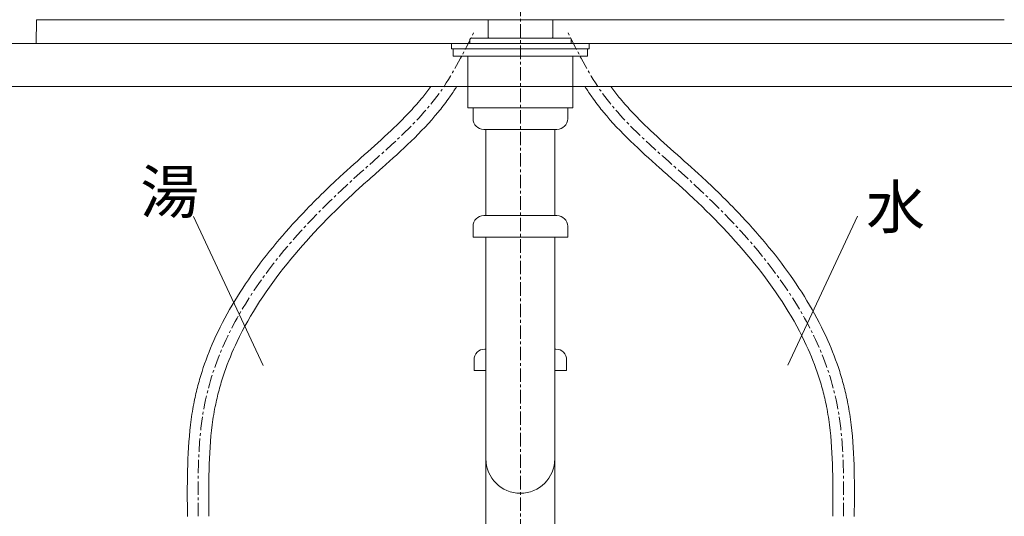
# Model space of a CAD drawing. Units: millimetres. Extents: x 55 to 4255, y 88 to 3058.
# Drawn here: x 1370 to 1828, y 1232 to 1463 of the extents above; entities that cross this region are included whole.
import ezdxf

# ---------------------------------------------------------------- set-up
doc = ezdxf.new("R2010")
doc.units = ezdxf.units.MM
doc.linetypes.add('CENTER1', pattern=[10, 6.25, -1.25, 1.25, -1.25])
for name, color, linetype, lineweight in [('中心線', 1, 'CENTER1', 0), ('文字', 4, 'Continuous', 15), ('止水栓', 252, 'Continuous', 15), ('洗面', 150, 'Continuous', 15), ('細線', 7, 'Continuous', 9), ('配管', 31, 'Continuous', 15)]:
    doc.layers.add(name, color=color, linetype=linetype, lineweight=lineweight)
doc.styles.add('japanese', font='romans.shx', dxfattribs={"bigfont": 'bigfont.shx'})

msp = doc.modelspace()

# ---------------------------------------------------------------- linework, layer by layer
at = {"layer": '中心線'}
msp.add_line((1602.91, 1820.57), (1602.91, 651.6), dxfattribs=at)
for points in [[(1453.14, 1231.83), (1456.56, 1285.97), (1522.57, 1386.1), (1566.32, 1430.08), (1581.14, 1456.6)], [(1753.02, 1231.83), (1749.6, 1285.97), (1683.6, 1386.1), (1639.84, 1430.08), (1625.02, 1456.6)]]:
    msp.add_spline(points, degree=3, dxfattribs=at)
at = {"layer": '文字'}
for p, q in [((1483.26, 1301.94), (1450.92, 1371.2)), ((1727.23, 1302.03), (1759.57, 1371.29))]:
    msp.add_line(p, q, dxfattribs=at)
at = {"layer": '止水栓'}
for points, knots in [([(1448.14, 1231.79), (1448.08, 1238.86), (1448.01, 1245.98), (1448.34, 1260.22), (1448.73, 1267.35), (1449.98, 1277.67), (1450.47, 1280.92), (1451.58, 1286.68), (1452.14, 1289.2), (1453.42, 1294.19), (1454.13, 1296.66), (1456.48, 1304.01), (1458.34, 1308.82), (1465.43, 1324.76), (1471.83, 1335.45), (1486.48, 1355.77), (1494.73, 1365.4), (1506.47, 1377.58), (1509.52, 1380.62), (1514.73, 1385.64), (1516.87, 1387.65), (1523.33, 1393.6), (1527.67, 1397.42), (1536.17, 1404.98), (1540.32, 1408.72), (1546.89, 1415.03), (1549.4, 1417.56), (1553.78, 1422.27), (1555.68, 1424.44), (1558.8, 1428.28), (1560.06, 1429.92), (1561.27, 1431.6)], [0, 0, 0, 0, 20.881373, 20.881373, 41.762745, 41.762745, 51.383947, 51.383947, 58.921898, 58.921898, 66.45985, 66.45985, 81.535753, 81.535753, 117.404146, 117.404146, 153.272538, 153.272538, 165.535773, 165.535773, 173.964461, 173.964461, 190.821837, 190.821837, 207.679213, 207.679213, 218.746817, 218.746817, 227.86303, 227.86303, 234.469117, 234.469117, 234.469117, 234.469117]), ([(1458.14, 1231.88), (1458.07, 1239.14), (1458.01, 1246.35), (1458.36, 1260.54), (1458.77, 1267.52), (1460.07, 1277.59), (1460.6, 1280.82), (1461.78, 1286.5), (1462.38, 1288.98), (1463.74, 1293.9), (1464.5, 1296.34), (1467.02, 1303.61), (1469, 1308.39), (1477.29, 1325.72), (1485.29, 1337.8), (1503.69, 1360.66), (1514.1, 1371.45), (1527.18, 1383.56), (1529.45, 1385.61), (1534.01, 1389.69), (1536.3, 1391.71), (1543.17, 1397.82), (1547.72, 1401.92), (1556.5, 1410.45), (1560.74, 1414.88), (1566.26, 1421.58), (1567.81, 1423.58), (1570.34, 1427.08), (1571.34, 1428.55), (1572.65, 1430.56), (1572.99, 1431.08), (1573.32, 1431.6)], [0, 0, 0, 0, 21.460644, 21.460644, 42.921288, 42.921288, 53.25444, 53.25444, 61.362213, 61.362213, 69.469986, 69.469986, 85.685532, 85.685532, 129.249045, 129.249045, 172.812558, 172.812558, 181.83469, 181.83469, 190.856821, 190.856821, 208.901083, 208.901083, 226.945345, 226.945345, 234.321819, 234.321819, 239.481673, 239.481673, 241.280248, 241.280248, 241.280248, 241.280248]), ([(1748.03, 1231.88), (1748.09, 1239.14), (1748.15, 1246.35), (1747.8, 1260.54), (1747.39, 1267.52), (1746.09, 1277.59), (1745.56, 1280.82), (1744.39, 1286.5), (1743.79, 1288.98), (1742.43, 1293.9), (1741.66, 1296.34), (1739.15, 1303.61), (1737.17, 1308.39), (1728.87, 1325.72), (1720.88, 1337.8), (1702.48, 1360.66), (1692.07, 1371.45), (1678.98, 1383.56), (1676.72, 1385.61), (1672.15, 1389.69), (1669.86, 1391.71), (1663, 1397.82), (1658.45, 1401.92), (1649.66, 1410.45), (1645.43, 1414.88), (1639.9, 1421.58), (1638.35, 1423.58), (1635.83, 1427.08), (1634.82, 1428.55), (1633.51, 1430.56), (1633.18, 1431.08), (1632.85, 1431.6)], [0, 0, 0, 0, 21.460644, 21.460644, 42.921288, 42.921288, 53.25444, 53.25444, 61.362213, 61.362213, 69.469986, 69.469986, 85.685532, 85.685532, 129.249045, 129.249045, 172.812558, 172.812558, 181.83469, 181.83469, 190.856821, 190.856821, 208.901083, 208.901083, 226.945345, 226.945345, 234.321819, 234.321819, 239.481673, 239.481673, 241.280248, 241.280248, 241.280248, 241.280248]), ([(1758.02, 1231.79), (1758.09, 1238.86), (1758.15, 1245.98), (1757.83, 1260.22), (1757.44, 1267.35), (1756.18, 1277.67), (1755.69, 1280.92), (1754.59, 1286.68), (1754.03, 1289.2), (1752.75, 1294.19), (1752.03, 1296.66), (1749.68, 1304.01), (1747.83, 1308.82), (1740.73, 1324.76), (1734.34, 1335.45), (1719.69, 1355.77), (1711.43, 1365.4), (1699.69, 1377.58), (1696.65, 1380.62), (1691.44, 1385.64), (1689.29, 1387.65), (1682.83, 1393.6), (1678.49, 1397.42), (1670, 1404.98), (1665.84, 1408.72), (1659.28, 1415.03), (1656.76, 1417.56), (1652.38, 1422.27), (1650.48, 1424.44), (1647.36, 1428.28), (1646.1, 1429.92), (1644.89, 1431.6)], [0, 0, 0, 0, 20.881373, 20.881373, 41.762745, 41.762745, 51.383947, 51.383947, 58.921898, 58.921898, 66.45985, 66.45985, 81.535753, 81.535753, 117.404146, 117.404146, 153.272538, 153.272538, 165.535773, 165.535773, 173.964461, 173.964461, 190.821837, 190.821837, 207.679213, 207.679213, 218.746817, 218.746817, 227.86303, 227.86303, 234.469117, 234.469117, 234.469117, 234.469117])]:
    msp.add_open_spline(points, degree=3, knots=knots, dxfattribs=at)
at = {"layer": '洗面'}
for p, q in [((1378.05, 1462.62), (1377.91, 1451.6)), ((1378.05, 1462.62), (1827.76, 1462.62)), ((1587.91, 1454.4), (1587.91, 1462.62)), ((1617.91, 1462.62), (1617.91, 1454.4)), ((1377.91, 1451.6), (1827.91, 1451.6)), ((1579.41, 1453.6), (1579.41, 1451.6)), ((1579.91, 1454.1), (1625.91, 1454.1)), ((1626.41, 1451.6), (1626.41, 1453.6))]:
    msp.add_line(p, q, dxfattribs=at)
for centre, radius, start, end in [((1579.91, 1453.6), 0.5, 90, 180), ((1588.21, 1454.4), 0.3, 180, 270), ((1617.61, 1454.4), 0.3, 270, 0), ((1625.91, 1453.6), 0.5, 0, 90)]:
    msp.add_arc(centre, radius, start, end, dxfattribs=at)
at = {"layer": '細線'}
for p, q in [((2047.59, 1451.6), (1147.59, 1451.6)), ((2047.59, 1431.6), (1147.59, 1431.6))]:
    msp.add_line(p, q, dxfattribs=at)
at = {"layer": '配管'}
for p, q in [((1570.8, 1451.6), (1570.8, 1449.1)), ((1570.8, 1451.6), (1634.95, 1451.6)), ((1634.9, 1451.6), (1634.9, 1449.1)), ((1570.8, 1449.1), (1634.9, 1449.1)), ((1571.56, 1449.1), (1571.56, 1445.6)), ((1634.13, 1449.1), (1634.13, 1445.6)), ((1571.56, 1445.6), (1634.13, 1445.6)), ((1578.51, 1421.6), (1578.51, 1445.6)), ((1627.19, 1421.6), (1627.19, 1445.6)), ((1578.51, 1421.6), (1627.19, 1421.6)), ((1624.91, 1421.6), (1580.85, 1421.6)), ((1580.85, 1416.6), (1580.85, 1421.6)), ((1624.85, 1416.6), (1624.85, 1421.6)), ((1585.85, 1411.6), (1619.85, 1411.6)), ((1586.85, 1371.6), (1586.85, 1411.6)), ((1618.85, 1371.6), (1618.85, 1411.6)), ((1619.85, 1371.6), (1585.85, 1371.6)), ((1580.85, 1366.6), (1580.85, 1361.6)), ((1624.85, 1366.6), (1624.85, 1361.6)), ((1580.85, 1361.6), (1624.85, 1361.6)), ((1586.91, 766.6), (1586.85, 1361.6)), ((1618.91, 766.6), (1618.85, 1361.6)), ((1586.85, 1309.52), (1586.35, 1309.52)), ((1619.35, 1309.52), (1618.85, 1309.52)), ((1581.35, 1304.52), (1581.35, 1299.52)), ((1624.35, 1304.52), (1624.35, 1299.52)), ((1581.35, 1299.52), (1586.85, 1299.52)), ((1618.85, 1299.52), (1624.35, 1299.52))]:
    msp.add_line(p, q, dxfattribs=at)
for centre, radius, start, end in [((1585.85, 1416.6), 5, 180, 270), ((1619.85, 1416.6), 5, 270, 0), ((1585.85, 1366.6), 5, 90, 180), ((1619.85, 1366.6), 5, 0, 90), ((1586.35, 1304.52), 5, 90, 180), ((1619.35, 1304.52), 5, 0, 90), ((1602.85, 1258.52), 16, 180, 0)]:
    msp.add_arc(centre, radius, start, end, dxfattribs=at)

# ---------------------------------------------------------------- texts
at = {"layer": '文字', "style": 'japanese'}
msp.add_text('湯', height=20, rotation=360, dxfattribs=at).set_placement((1426.23, 1372.65))
msp.add_text('水', height=20, dxfattribs=at).set_placement((1763.59, 1365.61))

doc.saveas('drawing.dxf')
